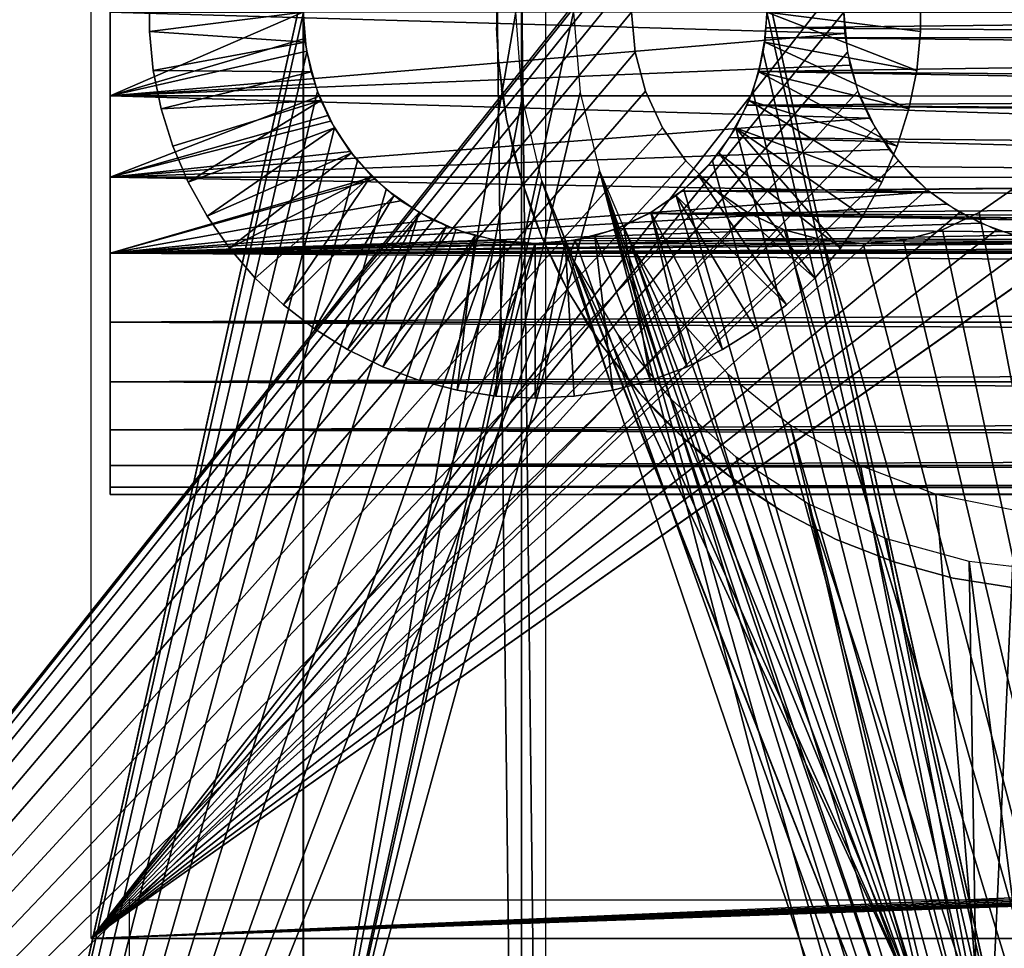
# Model space of a CAD drawing. Extents: x 0 to 615, y 0 to 1809.
# Drawn here: x 30 to 56, y 36 to 60 of the extents above; entities that cross this region are included whole.
import ezdxf

# ---------------------------------------------------------------- set-up
doc = ezdxf.new("R2010")
doc.units = 0
doc.header["$MEASUREMENT"] = 0

msp = doc.modelspace()

# ---------------------------------------------------------------- linework, layer by layer
for points in [[(62.825581, 1805, 15.01497), (23.107241, 1805, 15.01497), (62.825581, 4.999995, 15.01497)], [(62.825581, 4.999995, 15.01497), (23.107241, 1805, 15.01497), (23.107241, 4.999995, 15.01497)], [(23.107241, 4.999995, 14.01497), (23.107241, 1805, 14.01497), (62.825581, 4.999995, 14.01497)], [(62.825581, 4.999995, 14.01497), (23.107241, 1805, 14.01497), (62.825581, 1805, 14.01497)], [(25.5, 6.500006, 26), (37.591148, 61.041889, 26), (25.5, 1803.5, 26)], [(61.5, 1803.5, 26), (49.408852, 61.041889, 26), (61.5, 6.500006, 26)], [(2.999999, 1802, 82), (46.361839, 1747.947998, 82), (2.999999, 7.999957, 82)], [(2.999999, 7.999957, 84), (47.403728, 1746.142944, 84), (2.999999, 1802, 84)], [(43.145241, 7.999957, 114.385597), (43.145241, 1802, 114.385597), (21.72934, 1802, 105.111603)], [(43.145241, 7.999957, 114.385597), (21.72934, 1802, 105.111603), (21.72934, 7.999957, 105.111603)], [(22.62298, 7.999957, 103.322197), (22.62298, 1802, 103.322197), (43.774101, 7.999957, 112.486504)], [(43.774101, 7.999957, 112.486504), (22.62298, 1802, 103.322197), (43.774101, 1802, 112.486504)], [(43.145241, 7.999957, 114.385597), (57.666439, 7.999957, 118.825203), (43.145241, 1802, 114.385597)], [(43.145241, 1802, 114.385597), (57.666439, 7.999957, 118.825203), (57.666439, 1802, 118.825203)], [(2.999999, 7.999957, 82), (46.361839, 1747.947998, 82), (46.803848, 1747, 82)], [(2.999999, 7.999957, 82), (46.803848, 1747, 82), (47.403728, 1746.142944, 82)], [(47.403728, 1746.142944, 82), (47.403728, 63.85672, 82), (2.999999, 7.999957, 82)], [(2.999999, 7.999957, 84), (48.143269, 1745.404053, 84), (47.403728, 1746.142944, 84)], [(49, 1744.803955, 84), (48.143269, 1745.404053, 84), (2.999999, 7.999957, 84)], [(55, 1744.803955, 82), (55.856731, 1745.404053, 82), (64, 7.999957, 82)], [(2.999999, 7.999957, 84), (49.94788, 1744.362061, 84), (49, 1744.803955, 84)], [(49, 1744.803955, 82), (49.94788, 1744.362061, 82), (64, 7.999957, 82)], [(64, 7.999957, 82), (58, 60, 82), (49, 1744.803955, 82)], [(64, 7.999957, 82), (54.05212, 1744.362061, 82), (55, 1744.803955, 82)], [(2.999999, 7.999957, 84), (50.958111, 1744.090942, 84), (49.94788, 1744.362061, 84)], [(46, 60, 84), (54.05212, 1744.362061, 84), (2.999999, 7.999957, 84)], [(2.999999, 7.999957, 84), (54.05212, 1744.362061, 84), (53.041889, 1744.090942, 84)], [(64, 7.999957, 82), (49.94788, 1744.362061, 82), (50.958111, 1744.090942, 82)], [(64, 7.999957, 82), (53.041889, 1744.090942, 82), (54.05212, 1744.362061, 82)], [(52, 1744, 84), (50.958111, 1744.090942, 84), (2.999999, 7.999957, 84)], [(2.999999, 7.999957, 84), (53.041889, 1744.090942, 84), (52, 1744, 84)], [(64, 7.999957, 82), (50.958111, 1744.090942, 82), (52, 1744, 82)], [(52, 1744, 82), (53.041889, 1744.090942, 82), (64, 7.999957, 82)], [(37.498348, 92.000008, 64), (44.498348, 60, 64), (37.498348, 28, 64)], [(37.5, 28, 72), (43, 60, 72), (37.5, 92.000008, 72)], [(32, 83.999992, 72), (51.591148, 61.041889, 72), (32, 35.99995, 72)], [(2.999999, 7.999957, 82), (47.403728, 63.85672, 82), (46.803848, 62.999962, 82)], [(2.999999, 7.999957, 82), (46.803848, 62.999962, 82), (46.361839, 62.052071, 82)], [(46.361839, 62.052071, 82), (46.091148, 61.041889, 82), (2.999999, 7.999957, 82)], [(2.999999, 7.999957, 82), (46.091148, 61.041889, 82), (46, 60, 82)], [(25.5, 6.500006, 26), (37.5, 60, 26), (37.591148, 61.041889, 26)], [(32, 35.99995, 72), (51.591148, 61.041889, 72), (51.5, 60, 72)], [(61.5, 6.500006, 26), (49.408852, 61.041889, 26), (49.5, 60, 26)], [(33.511189, 59.493481, 26), (33.511189, 59.493481, 29), (33.511189, 60.506458, 29)], [(33.511189, 59.493481, 26), (33.511189, 60.506458, 29), (33.511189, 60.506458, 26)], [(37.498348, 60, 29), (33.511189, 60.506458, 29), (33.511189, 59.493481, 29)], [(49.498348, 60, 29), (53.485519, 59.493481, 29), (53.485519, 60.506458, 29)], [(53.485519, 60.506458, 26), (53.485519, 60.506458, 29), (53.485519, 59.493481, 29)], [(53.485519, 60.506458, 26), (53.485519, 59.493481, 29), (53.485519, 59.493481, 26)], [(42.546169, 58.8032, 64), (42.50367, 60.399288, 53.993622), (42.50362, 59.602261, 53.993671)], [(42.50367, 60.399288, 64), (42.50367, 60.399288, 53.993622), (42.546169, 58.8032, 64)], [(2.999999, 7.999957, 82), (46, 60, 82), (46.091148, 58.958111, 82)], [(2.999999, 7.999957, 84), (46.091148, 58.958111, 84), (46, 60, 84)], [(37.591148, 58.958111, 26), (37.5, 60, 26), (25.5, 6.500006, 26)], [(32, 35.99995, 72), (51.5, 60, 72), (51.591148, 58.958111, 72)], [(32.498348, 57.82938, 53.810101), (51.524368, 59.44186, 53.98753), (32.498348, 60, 54)], [(32.498348, 60, 54), (51.524368, 59.44186, 53.98753), (51.498348, 60, 54)], [(32.498348, 60, 29), (37.498348, 60, 29), (32.498348, 57.82938, 29.189899)], [(32.498348, 57.82938, 29.189899), (37.498348, 60, 29), (37.538052, 59.31097, 29.018999)], [(37.498348, 60, 29), (33.511189, 59.493481, 29), (37.549679, 59.216801, 29)], [(37.498348, 28, 64), (44.498348, 60, 64), (44.666698, 57.914612, 64)], [(37.5, 28, 72), (43.16993, 57.786579, 72), (43, 60, 72)], [(61.5, 6.500006, 26), (49.5, 60, 26), (49.408852, 58.958111, 26)], [(49.447021, 59.216801, 29), (53.38303, 58.485691, 29), (49.498348, 60, 29)], [(49.498348, 60, 29), (85.498352, 60, 29), (49.484341, 59.590099, 29.00672)], [(49.484341, 59.590099, 29.00672), (85.498352, 60, 29), (85.538048, 59.31097, 29.018999)], [(53.38303, 58.485691, 29), (53.485519, 59.493481, 29), (49.498348, 60, 29)], [(32.498348, 57.82938, 53.810101), (51.65844, 58.623192, 53.92395), (51.524368, 59.44186, 53.98753)], [(33.61367, 58.485691, 26), (33.61367, 58.485691, 29), (33.511189, 59.493481, 29)], [(33.61367, 58.485691, 26), (33.511189, 59.493481, 29), (33.511189, 59.493481, 26)], [(37.549679, 59.216801, 29), (33.511189, 59.493481, 29), (33.61367, 58.485691, 29)], [(42.546169, 58.8032, 64), (42.50362, 59.602261, 53.993671), (42.546169, 58.8032, 53.942581)], [(49.484341, 59.590099, 29.00672), (85.538048, 59.31097, 29.018999), (49.46172, 59.337971, 29.01754)], [(53.485519, 59.493481, 26), (53.485519, 59.493481, 29), (53.38303, 58.485691, 29)], [(53.485519, 59.493481, 26), (53.38303, 58.485691, 29), (53.38303, 58.485691, 26)], [(32.498348, 57.82938, 29.189899), (37.538052, 59.31097, 29.018999), (37.585091, 58.983452, 29.041401)], [(37.549679, 59.216801, 29), (33.61367, 58.485691, 29), (37.702801, 58.44706, 29)], [(49.293911, 58.44706, 29), (53.179119, 57.49345, 29), (49.447021, 59.216801, 29)], [(49.46172, 59.337971, 29.01754), (85.585091, 58.983452, 29.041401), (49.298119, 58.462921, 29.09487)], [(49.447021, 59.216801, 29), (53.179119, 57.49345, 29), (53.38303, 58.485691, 29)], [(49.46172, 59.337971, 29.01754), (85.538048, 59.31097, 29.018999), (85.585091, 58.983452, 29.041401)], [(46.091148, 58.958111, 82), (46.361839, 57.947868, 82), (2.999999, 7.999957, 82)], [(2.999999, 7.999957, 84), (46.361839, 57.947868, 84), (46.091148, 58.958111, 84)], [(25.5, 6.500006, 26), (37.861839, 57.947868, 26), (37.591148, 58.958111, 26)], [(51.591148, 58.958111, 72), (51.861839, 57.947868, 72), (32, 35.99995, 72)], [(57.5, 53.999962, 72), (551.591125, 58.958111, 72), (32, 35.99995, 72)], [(32, 35.99995, 72), (551.591125, 58.958111, 72), (551.861877, 57.947868, 72)], [(37.585091, 58.983452, 29.041401), (37.792919, 58.143082, 29.138691), (32.498348, 57.82938, 29.189899)], [(49.408852, 58.958111, 26), (49.138149, 57.947868, 26), (61.5, 6.500006, 26)], [(49.298119, 58.462921, 29.09487), (85.585091, 58.983452, 29.041401), (85.792923, 58.143082, 29.138691)], [(42.758091, 57.220638, 64), (42.546169, 58.8032, 64), (42.546169, 58.8032, 53.942581)], [(42.546169, 58.8032, 53.942581), (42.632011, 58.001999, 53.839279), (42.758091, 57.220638, 64)], [(51.904739, 57.82938, 53.810101), (51.65844, 58.623192, 53.92395), (32.498348, 57.82938, 53.810101)], [(33.817581, 57.49345, 26), (33.817581, 57.49345, 29), (33.61367, 58.485691, 29)], [(33.817581, 57.49345, 26), (33.61367, 58.485691, 29), (33.61367, 58.485691, 26)], [(37.702801, 58.44706, 29), (33.61367, 58.485691, 29), (33.817581, 57.49345, 29)], [(37.702801, 58.44706, 29), (33.817581, 57.49345, 29), (37.95507, 57.70385, 29)], [(49.04163, 57.70385, 29), (52.87587, 56.526901, 29), (49.293911, 58.44706, 29)], [(85.906921, 57.82378, 29.190889), (49.090199, 57.824848, 29.19071), (49.298119, 58.462921, 29.09487)], [(49.293911, 58.44706, 29), (52.87587, 56.526901, 29), (53.179119, 57.49345, 29)], [(49.298119, 58.462921, 29.09487), (85.792923, 58.143082, 29.138691), (85.906921, 57.82378, 29.190889)], [(53.38303, 58.485691, 26), (53.38303, 58.485691, 29), (53.179119, 57.49345, 29)], [(53.38303, 58.485691, 26), (53.179119, 57.49345, 29), (53.179119, 57.49345, 26)], [(32.498348, 57.82938, 29.189899), (37.792919, 58.143082, 29.138691), (37.906921, 57.82378, 29.190889)], [(2.999999, 7.999957, 82), (46.361839, 57.947868, 82), (46.803848, 56.999981, 82)], [(46.803848, 56.999981, 84), (46.361839, 57.947868, 84), (2.999999, 7.999957, 84)], [(25.5, 6.500006, 26), (38.303848, 56.999981, 26), (37.861839, 57.947868, 26)], [(32, 35.99995, 72), (51.861839, 57.947868, 72), (52.303848, 56.999981, 72)], [(32, 35.99995, 72), (551.861877, 57.947868, 72), (552.303772, 56.999981, 72)], [(37.498348, 28, 64), (44.666698, 57.914612, 64), (45.167381, 55.883289, 64)], [(42.758091, 57.220638, 64), (42.632011, 58.001999, 53.839279), (42.758091, 57.220638, 53.687099)], [(61.5, 6.500006, 26), (49.138149, 57.947868, 26), (48.696152, 56.999981, 26)], [(51.904739, 57.82938, 53.810101), (32.498348, 57.82938, 53.810101), (52.16687, 57.247639, 53.693218)], [(52.16687, 57.247639, 53.693218), (32.498348, 57.82938, 53.810101), (32.498348, 55.724739, 53.246159)], [(32.498348, 57.82938, 29.189899), (37.906921, 57.82378, 29.190889), (32.498348, 55.724739, 29.753839)], [(32.498348, 55.724739, 29.753839), (37.906921, 57.82378, 29.190889), (38.13171, 57.316841, 29.291361)], [(33.817581, 57.49345, 29), (34.120831, 56.526901, 29), (37.95507, 57.70385, 29)], [(37.95507, 57.70385, 29), (34.120831, 56.526901, 29), (34.520309, 55.59605, 29)], [(37.95507, 57.70385, 29), (34.520309, 55.59605, 29), (38.3022, 56.999981, 29)], [(43.675751, 55.625019, 72), (43.16993, 57.786579, 72), (37.5, 28, 72)], [(48.6945, 56.999981, 29), (52.476398, 55.59605, 29), (49.04163, 57.70385, 29)], [(85.906921, 57.82378, 29.190889), (48.991268, 57.585899, 29.235331), (49.090199, 57.824848, 29.19071)], [(86.131706, 57.316841, 29.291361), (48.991268, 57.585899, 29.235331), (85.906921, 57.82378, 29.190889)], [(49.04163, 57.70385, 29), (52.476398, 55.59605, 29), (52.87587, 56.526901, 29)], [(34.120831, 56.526901, 26), (34.120831, 56.526901, 29), (33.817581, 57.49345, 29)], [(34.120831, 56.526901, 26), (33.817581, 57.49345, 29), (33.817581, 57.49345, 26)], [(86.70784, 56.38736, 29.533421), (48.539688, 56.74654, 29.43082), (48.991268, 57.585899, 29.235331)], [(86.70784, 56.38736, 29.533421), (48.991268, 57.585899, 29.235331), (86.204201, 57.176529, 29.32305)], [(86.204201, 57.176529, 29.32305), (48.991268, 57.585899, 29.235331), (86.131706, 57.316841, 29.291361)], [(53.179119, 57.49345, 26), (53.179119, 57.49345, 29), (52.87587, 56.526901, 29)], [(53.179119, 57.49345, 26), (52.87587, 56.526901, 29), (52.87587, 56.526901, 26)], [(32.498348, 55.724739, 29.753839), (38.13171, 57.316841, 29.291361), (38.204201, 57.176529, 29.32305)], [(52.16687, 57.247639, 53.693218), (32.498348, 55.724739, 53.246159), (52.66943, 56.438862, 53.48201)], [(38.204201, 57.176529, 29.32305), (38.70784, 56.38736, 29.533421), (32.498348, 55.724739, 29.753839)], [(42.758091, 57.220638, 64), (42.758091, 57.220638, 53.687099), (43.13702, 55.669609, 64)], [(43.13702, 55.669609, 64), (42.758091, 57.220638, 53.687099), (42.928181, 56.434872, 53.48082)], [(2.999999, 7.999957, 82), (46.803848, 56.999981, 82), (47.403728, 56.143219, 82)], [(2.999999, 7.999957, 84), (47.403728, 56.143219, 84), (46.803848, 56.999981, 84)], [(38.903728, 56.143219, 26), (38.303848, 56.999981, 26), (25.5, 6.500006, 26)], [(52.303848, 56.999981, 72), (52.903728, 56.143219, 72), (32, 35.99995, 72)], [(552.903809, 56.143219, 72), (32, 35.99995, 72), (552.303772, 56.999981, 72)], [(38.3022, 56.999981, 29), (34.520309, 55.59605, 29), (35.011909, 54.710331, 29)], [(38.3022, 56.999981, 29), (35.011909, 54.710331, 29), (38.738232, 56.347431, 29)], [(61.5, 6.500006, 26), (48.696152, 56.999981, 26), (48.096272, 56.143219, 26)], [(48.258469, 56.347431, 29), (51.406109, 53.878899, 29), (48.6945, 56.999981, 29)], [(48.6945, 56.999981, 29), (51.406109, 53.878899, 29), (51.984791, 54.710331, 29)], [(48.6945, 56.999981, 29), (51.984791, 54.710331, 29), (52.476398, 55.59605, 29)], [(87.291924, 55.721458, 29.755039), (48.002659, 56.036228, 29.64509), (48.539688, 56.74654, 29.43082)], [(87.291924, 55.721458, 29.755039), (48.539688, 56.74654, 29.43082), (86.70784, 56.38736, 29.533421)], [(32.498348, 55.724739, 53.246159), (53.28857, 55.724739, 53.246159), (52.66943, 56.438862, 53.48201)], [(32.498348, 55.724739, 29.753839), (38.70784, 56.38736, 29.533421), (39.29192, 55.721458, 29.755039)], [(34.520309, 55.59605, 26), (34.520309, 55.59605, 29), (34.120831, 56.526901, 29)], [(34.520309, 55.59605, 26), (34.120831, 56.526901, 29), (34.120831, 56.526901, 26)], [(43.13702, 55.669609, 64), (42.928181, 56.434872, 53.48082), (43.13702, 55.669609, 53.225948)], [(52.87587, 56.526901, 26), (52.87587, 56.526901, 29), (52.476398, 55.59605, 29)], [(52.87587, 56.526901, 26), (52.476398, 55.59605, 29), (52.476398, 55.59605, 26)], [(47.403728, 56.143219, 82), (48.143269, 55.403709, 82), (2.999999, 7.999957, 82)], [(2.999999, 7.999957, 84), (48.143269, 55.403709, 84), (47.403728, 56.143219, 84)], [(25.5, 6.500006, 26), (39.643269, 55.403709, 26), (38.903728, 56.143219, 26)], [(32, 35.99995, 72), (52.903728, 56.143219, 72), (53.643269, 55.403709, 72)], [(552.903809, 56.143219, 72), (553.643311, 55.403709, 72), (32, 35.99995, 72)], [(38.738232, 56.347431, 29), (35.011909, 54.710331, 29), (35.590591, 53.878899, 29)], [(38.738232, 56.347431, 29), (35.590591, 53.878899, 29), (39.255711, 55.757339, 29)], [(48.096272, 56.143219, 26), (47.35672, 55.403709, 26), (61.5, 6.500006, 26)], [(47.74099, 55.757339, 29), (50.746281, 53.110298, 29), (48.258469, 56.347431, 29)], [(48.258469, 56.347431, 29), (50.746281, 53.110298, 29), (51.406109, 53.878899, 29)], [(45.167381, 55.883289, 64), (52.101238, 29.249969, 64), (37.498348, 28, 64)], [(53.105808, 30.447189, 64), (52.551151, 29.8925, 64), (45.167381, 55.883289, 64)], [(45.167381, 55.883289, 64), (52.551151, 29.8925, 64), (52.101238, 29.249969, 64)], [(53.105808, 30.447189, 64), (45.167381, 55.883289, 64), (53.748348, 30.897079, 64)], [(53.748348, 30.897079, 64), (45.167381, 55.883289, 64), (45.987419, 53.958591, 64)], [(47.695431, 55.71228, 29.75839), (48.002659, 56.036228, 29.64509), (87.291924, 55.721458, 29.755039)], [(32.498348, 53.749981, 52.325321), (53.715721, 55.34256, 53.09993), (32.498348, 55.724739, 53.246159)], [(32.498348, 55.724739, 53.246159), (53.715721, 55.34256, 53.09993), (53.28857, 55.724739, 53.246159)], [(32.498348, 55.724739, 29.753839), (39.29192, 55.721458, 29.755039), (32.498348, 53.749981, 30.674681)], [(32.498348, 53.749981, 30.674681), (39.29192, 55.721458, 29.755039), (39.346889, 55.66806, 29.77462)], [(32.498348, 53.749981, 30.674681), (39.346889, 55.66806, 29.77462), (40.02718, 55.10598, 29.997869)], [(35.011909, 54.710331, 26), (35.011909, 54.710331, 29), (34.520309, 55.59605, 29)], [(35.011909, 54.710331, 26), (34.520309, 55.59605, 29), (34.520309, 55.59605, 26)], [(39.255711, 55.757339, 29), (35.590591, 53.878899, 29), (36.25042, 53.110298, 29)], [(39.255711, 55.757339, 29), (36.25042, 53.110298, 29), (36.984631, 52.412392, 29)], [(39.255711, 55.757339, 29), (36.984631, 52.412392, 29), (39.845779, 55.239861, 29)], [(51.754669, 31.82089, 72), (43.675751, 55.625019, 72), (37.5, 28, 72)], [(43.678669, 54.167629, 64), (43.13702, 55.669609, 64), (43.13702, 55.669609, 53.225948)], [(43.13702, 55.669609, 53.225948), (43.391991, 54.899929, 52.912251), (43.678669, 54.167629, 64)], [(52.679089, 32.7453, 72), (44.5056, 53.56604, 72), (43.675751, 55.625019, 72)], [(52.679089, 32.7453, 72), (43.675751, 55.625019, 72), (51.754669, 31.82089, 72)], [(47.150921, 55.239861, 29), (50.012081, 52.412392, 29), (47.74099, 55.757339, 29)], [(47.695431, 55.71228, 29.75839), (87.291924, 55.721458, 29.755039), (47.300541, 55.358471, 29.893681)], [(47.300541, 55.358471, 29.893681), (87.291924, 55.721458, 29.755039), (87.346893, 55.66806, 29.77462)], [(47.300541, 55.358471, 29.893681), (87.346893, 55.66806, 29.77462), (88.027191, 55.10598, 29.997869)], [(47.74099, 55.757339, 29), (50.012081, 52.412392, 29), (50.746281, 53.110298, 29)], [(52.476398, 55.59605, 26), (52.476398, 55.59605, 29), (51.984791, 54.710331, 29)], [(52.476398, 55.59605, 26), (51.984791, 54.710331, 29), (51.984791, 54.710331, 26)], [(48.143269, 55.403709, 82), (49, 54.803848, 82), (2.999999, 7.999957, 82)], [(49, 54.803848, 84), (48.143269, 55.403709, 84), (2.999999, 7.999957, 84)], [(25.5, 6.500006, 26), (40.5, 54.803848, 26), (39.643269, 55.403709, 26)], [(32, 35.99995, 72), (53.643269, 55.403709, 72), (54.5, 54.803848, 72)], [(553.643311, 55.403709, 72), (554.5, 54.803848, 72), (32, 35.99995, 72)], [(32.498348, 53.749981, 52.325321), (54.151531, 55.020149, 52.965221), (53.715721, 55.34256, 53.09993)], [(88.027191, 55.10598, 29.997869), (46.453388, 54.778099, 30.14296), (47.300541, 55.358471, 29.893681)], [(61.5, 6.500006, 26), (47.35672, 55.403709, 26), (46.5, 54.803848, 26)], [(55, 54.803848, 82), (55.856731, 55.403709, 82), (64, 7.999957, 82)], [(55.856731, 55.403709, 84), (55, 54.803848, 84), (64, 7.999957, 84)], [(40.859852, 54.611271, 30.22118), (32.498348, 53.749981, 30.674681), (40.02718, 55.10598, 29.997869)], [(39.845779, 55.239861, 29), (36.984631, 52.412392, 29), (37.785671, 51.79232, 29)], [(39.845779, 55.239861, 29), (37.785671, 51.79232, 29), (40.498348, 54.803848, 29)], [(88.027191, 55.10598, 29.997869), (88.85984, 54.611271, 30.22118), (46.453388, 54.778099, 30.14296)], [(46.498348, 54.803848, 29), (48.351372, 51.256538, 29), (47.150921, 55.239861, 29)], [(47.150921, 55.239861, 29), (48.351372, 51.256538, 29), (49.211029, 51.79232, 29)], [(47.150921, 55.239861, 29), (49.211029, 51.79232, 29), (50.012081, 52.412392, 29)], [(55.036461, 54.528301, 52.738811), (54.151531, 55.020149, 52.965221), (32.498348, 53.749981, 52.325321)], [(43.678669, 54.167629, 64), (43.391991, 54.899929, 52.912251), (43.678669, 54.167629, 52.555931)], [(2.999999, 7.999957, 82), (49, 54.803848, 82), (49.94788, 54.36182, 82)], [(2.999999, 7.999957, 84), (49.94788, 54.36182, 84), (49, 54.803848, 84)], [(41.44788, 54.36182, 26), (40.5, 54.803848, 26), (25.5, 6.500006, 26)], [(54.5, 54.803848, 72), (55.44788, 54.36182, 72), (32, 35.99995, 72)], [(32, 35.99995, 72), (554.5, 54.803848, 72), (555.447876, 54.36182, 72)], [(40.859852, 54.611271, 30.22118), (41.665932, 54.286659, 30.382099), (32.498348, 53.749981, 30.674681)], [(35.590591, 53.878899, 26), (35.590591, 53.878899, 29), (35.011909, 54.710331, 29)], [(35.590591, 53.878899, 26), (35.011909, 54.710331, 29), (35.011909, 54.710331, 26)], [(40.498348, 54.803848, 29), (37.785671, 51.79232, 29), (38.645329, 51.256538, 29)], [(40.498348, 54.803848, 29), (38.645329, 51.256538, 29), (41.202251, 54.456711, 29)], [(46.5, 54.803848, 26), (45.55212, 54.36182, 26), (61.5, 6.500006, 26)], [(91.625511, 54.001331, 30.533409), (45.639561, 54.39502, 30.327049), (46.453388, 54.778099, 30.14296)], [(45.794449, 54.456711, 29), (47.44191, 50.810398, 29), (46.498348, 54.803848, 29)], [(46.453388, 54.778099, 30.14296), (88.85984, 54.611271, 30.22118), (89.665932, 54.286659, 30.382099)], [(46.453388, 54.778099, 30.14296), (89.665932, 54.286659, 30.382099), (90.534683, 54.077862, 30.49188)], [(91.625511, 54.001331, 30.533409), (46.453388, 54.778099, 30.14296), (90.795547, 54.041271, 30.51165)], [(90.795547, 54.041271, 30.51165), (46.453388, 54.778099, 30.14296), (90.534683, 54.077862, 30.49188)], [(46.498348, 54.803848, 29), (47.44191, 50.810398, 29), (48.351372, 51.256538, 29)], [(51.984791, 54.710331, 26), (51.984791, 54.710331, 29), (51.406109, 53.878899, 29)], [(51.984791, 54.710331, 26), (51.406109, 53.878899, 29), (51.406109, 53.878899, 26)], [(64, 7.999957, 82), (54.05212, 54.36182, 82), (55, 54.803848, 82)], [(64, 7.999957, 84), (55, 54.803848, 84), (54.05212, 54.36182, 84)], [(2.999999, 7.999957, 82), (49.94788, 54.36182, 82), (64, 7.999957, 82)], [(2.999999, 7.999957, 84), (50.958111, 54.09116, 84), (49.94788, 54.36182, 84)], [(42.458111, 54.09116, 26), (41.44788, 54.36182, 26), (25.5, 6.500006, 26)], [(32, 35.99995, 72), (55.44788, 54.36182, 72), (56.458111, 54.09116, 72)], [(32, 35.99995, 72), (555.447876, 54.36182, 72), (583, 35.99995, 72)], [(32.498348, 53.749981, 52.325321), (55.87981, 54.222401, 52.58466), (55.036461, 54.528301, 52.738811)], [(41.202251, 54.456711, 29), (38.645329, 51.256538, 29), (39.55479, 50.810398, 29)], [(41.202251, 54.456711, 29), (39.55479, 50.810398, 29), (41.945438, 54.204399, 29)], [(61.5, 6.500006, 26), (45.55212, 54.36182, 26), (44.541889, 54.09116, 26)], [(44.81152, 54.145458, 30.455799), (45.639561, 54.39502, 30.327049), (91.625511, 54.001331, 30.533409)], [(45.05127, 54.204399, 29), (46.491982, 50.458611, 29), (45.794449, 54.456711, 29)], [(45.794449, 54.456711, 29), (46.491982, 50.458611, 29), (47.44191, 50.810398, 29)], [(64, 7.999957, 82), (49.94788, 54.36182, 82), (50.958111, 54.09116, 82)], [(64, 7.999957, 82), (53.041889, 54.09116, 82), (54.05212, 54.36182, 82)], [(64, 7.999957, 84), (54.05212, 54.36182, 84), (53.041889, 54.09116, 84)], [(64, 7.999957, 84), (50.958111, 54.09116, 84), (2.999999, 7.999957, 84)], [(61.5, 6.500006, 26), (44.541889, 54.09116, 26), (25.5, 6.500006, 26)], [(25.5, 6.500006, 26), (44.541889, 54.09116, 26), (43.5, 53.999962, 26)], [(25.5, 6.500006, 26), (43.5, 53.999962, 26), (42.458111, 54.09116, 26)], [(32, 35.99995, 72), (56.458111, 54.09116, 72), (57.5, 53.999962, 72)], [(41.665932, 54.286659, 30.382099), (42.534679, 54.077862, 30.49188), (32.498348, 53.749981, 30.674681)], [(32.498348, 53.749981, 52.325321), (56.655979, 54.059391, 52.498161), (55.87981, 54.222401, 52.58466)], [(32.498348, 53.749981, 30.674681), (42.534679, 54.077862, 30.49188), (42.795551, 54.041271, 30.51165)], [(57.346069, 54.00193, 52.466911), (56.655979, 54.059391, 52.498161), (32.498348, 53.749981, 52.325321)], [(39.55479, 50.810398, 29), (40.504719, 50.458611, 29), (41.945438, 54.204399, 29)], [(41.945438, 54.204399, 29), (40.504719, 50.458611, 29), (41.485371, 50.204689, 29)], [(41.945438, 54.204399, 29), (41.485371, 50.204689, 29), (42.715191, 54.051281, 29)], [(43.625511, 54.001331, 30.533409), (44.468479, 54.078941, 30.49131), (91.625511, 54.001331, 30.533409)], [(43.678669, 54.167629, 64), (43.678669, 54.167629, 52.555931), (44.3769, 52.731689, 64)], [(44.3769, 52.731689, 64), (43.678669, 54.167629, 52.555931), (44.01363, 53.430141, 52.134258)], [(44.281509, 54.051281, 29), (45.511341, 50.204689, 29), (45.05127, 54.204399, 29)], [(91.625511, 54.001331, 30.533409), (44.468479, 54.078941, 30.49131), (44.81152, 54.145458, 30.455799)], [(45.05127, 54.204399, 29), (45.511341, 50.204689, 29), (46.491982, 50.458611, 29)], [(64, 7.999957, 82), (50.958111, 54.09116, 82), (52, 53.999962, 82)], [(64, 7.999957, 84), (52, 53.999962, 84), (50.958111, 54.09116, 84)], [(52, 53.999962, 82), (53.041889, 54.09116, 82), (64, 7.999957, 82)], [(53.041889, 54.09116, 84), (52, 53.999962, 84), (64, 7.999957, 84)], [(32.498348, 53.749981, 30.674681), (42.795551, 54.041271, 30.51165), (43.625511, 54.001331, 30.533409)], [(57.346069, 54.00193, 52.466911), (32.498348, 53.749981, 52.325321), (307.498291, 53.749981, 52.325321)], [(43.625511, 54.001331, 30.533409), (91.625511, 54.001331, 30.533409), (32.498348, 53.749981, 30.674681)], [(32.498348, 53.749981, 30.674681), (91.625511, 54.001331, 30.533409), (139.625504, 54.001331, 30.533409)], [(32.498348, 53.749981, 30.674681), (139.625504, 54.001331, 30.533409), (187.625504, 54.001331, 30.533409)], [(307.498291, 53.749981, 30.674681), (32.498348, 53.749981, 30.674681), (187.625504, 54.001331, 30.533409)], [(36.25042, 53.110298, 26), (36.25042, 53.110298, 29), (35.590591, 53.878899, 29)], [(36.25042, 53.110298, 26), (35.590591, 53.878899, 29), (35.590591, 53.878899, 26)], [(42.715191, 54.051281, 29), (41.485371, 50.204689, 29), (42.486671, 50.05127, 29)], [(42.715191, 54.051281, 29), (42.486671, 50.05127, 29), (43.498348, 53.999962, 29)], [(43.498348, 53.999962, 29), (42.486671, 50.05127, 29), (43.498348, 49.99995, 29)], [(43.498348, 53.999962, 29), (43.498348, 49.99995, 29), (44.281509, 54.051281, 29)], [(44.281509, 54.051281, 29), (43.498348, 49.99995, 29), (44.510029, 50.05127, 29)], [(44.281509, 54.051281, 29), (44.510029, 50.05127, 29), (45.511341, 50.204689, 29)], [(53.748348, 30.897079, 64), (45.987419, 53.958591, 64), (54.459259, 31.2286, 64)], [(54.459259, 31.2286, 64), (45.987419, 53.958591, 64), (47.105598, 52.1903, 64)], [(51.406109, 53.878899, 26), (51.406109, 53.878899, 29), (50.746281, 53.110298, 29)], [(51.406109, 53.878899, 26), (50.746281, 53.110298, 29), (50.746281, 53.110298, 26)], [(307.498291, 53.749981, 52.325321), (32.498348, 53.749981, 52.325321), (32.498348, 51.965118, 51.075562)], [(307.498291, 53.749981, 52.325321), (32.498348, 51.965118, 51.075562), (307.498291, 51.965118, 51.075562)], [(307.498291, 51.965118, 31.92444), (32.498348, 51.965118, 31.92444), (32.498348, 53.749981, 30.674681)], [(307.498291, 51.965118, 31.92444), (32.498348, 53.749981, 30.674681), (307.498291, 53.749981, 30.674681)], [(53.75, 33.49519, 72), (45.640018, 51.65786, 72), (44.5056, 53.56604, 72)], [(53.75, 33.49519, 72), (44.5056, 53.56604, 72), (52.679089, 32.7453, 72)], [(44.3769, 52.731689, 64), (44.01363, 53.430141, 52.134258), (44.3769, 52.731689, 51.669682)], [(36.984631, 52.412392, 26), (36.984631, 52.412392, 29), (36.25042, 53.110298, 29)], [(36.984631, 52.412392, 26), (36.25042, 53.110298, 29), (36.25042, 53.110298, 26)], [(50.746281, 53.110298, 26), (50.746281, 53.110298, 29), (50.012081, 52.412392, 29)], [(50.746281, 53.110298, 26), (50.012081, 52.412392, 29), (50.012081, 52.412392, 26)], [(45.223808, 51.378189, 64), (44.3769, 52.731689, 64), (44.3769, 52.731689, 51.669682)], [(44.3769, 52.731689, 51.669682), (44.789799, 52.031761, 51.131062), (45.223808, 51.378189, 64)], [(37.785671, 51.79232, 26), (37.785671, 51.79232, 29), (36.984631, 52.412392, 29)], [(37.785671, 51.79232, 26), (36.984631, 52.412392, 29), (36.984631, 52.412392, 26)], [(50.012081, 52.412392, 26), (50.012081, 52.412392, 29), (49.211029, 51.79232, 29)], [(50.012081, 52.412392, 26), (49.211029, 51.79232, 29), (49.211029, 51.79232, 26)], [(45.223808, 51.378189, 64), (44.789799, 52.031761, 51.131062), (45.223808, 51.378189, 50.550659)], [(54.459259, 31.2286, 64), (47.105598, 52.1903, 64), (48.492931, 50.624371, 64)], [(307.498291, 51.965118, 51.075562), (32.498348, 51.965118, 51.075562), (32.498348, 50.4244, 49.53484)], [(307.498291, 51.965118, 51.075562), (32.498348, 50.4244, 49.53484), (307.498291, 50.4244, 49.53484)], [(307.498291, 50.4244, 33.465149), (32.498348, 50.4244, 33.465149), (32.498348, 51.965118, 31.92444)], [(307.498291, 50.4244, 33.465149), (32.498348, 51.965118, 31.92444), (307.498291, 51.965118, 31.92444)], [(38.645329, 51.256538, 26), (38.645329, 51.256538, 29), (37.785671, 51.79232, 29)], [(38.645329, 51.256538, 26), (37.785671, 51.79232, 29), (37.785671, 51.79232, 26)], [(49.211029, 51.79232, 26), (49.211029, 51.79232, 29), (48.351372, 51.256538, 29)], [(49.211029, 51.79232, 26), (48.351372, 51.256538, 29), (48.351372, 51.256538, 26)], [(47.052441, 49.94524, 72), (45.640018, 51.65786, 72), (53.75, 33.49519, 72)], [(39.55479, 50.810398, 26), (39.55479, 50.810398, 29), (38.645329, 51.256538, 29)], [(39.55479, 50.810398, 26), (38.645329, 51.256538, 29), (38.645329, 51.256538, 26)], [(45.223808, 51.378189, 64), (45.223808, 51.378189, 50.550659), (46.209789, 50.122318, 64)], [(46.209789, 50.122318, 64), (45.223808, 51.378189, 50.550659), (45.71188, 50.722118, 49.876808)], [(48.351372, 51.256538, 26), (48.351372, 51.256538, 29), (47.44191, 50.810398, 29)], [(48.351372, 51.256538, 26), (47.44191, 50.810398, 29), (47.44191, 50.810398, 26)], [(40.504719, 50.458611, 26), (40.504719, 50.458611, 29), (39.55479, 50.810398, 29)], [(40.504719, 50.458611, 26), (39.55479, 50.810398, 29), (39.55479, 50.810398, 26)], [(47.44191, 50.810398, 26), (47.44191, 50.810398, 29), (46.491982, 50.458611, 29)], [(47.44191, 50.810398, 26), (46.491982, 50.458611, 29), (46.491982, 50.458611, 26)], [(46.209789, 50.122318, 64), (45.71188, 50.722118, 49.876808), (46.209789, 50.122318, 49.160389)], [(48.492931, 50.624371, 64), (50.11351, 49.301208, 64), (54.459259, 31.2286, 64)], [(307.498291, 50.4244, 49.53484), (32.498348, 50.4244, 49.53484), (32.498348, 49.174671, 47.75)], [(307.498291, 50.4244, 49.53484), (32.498348, 49.174671, 47.75), (307.498291, 49.174671, 47.75)], [(307.498291, 49.174671, 35.25), (32.498348, 49.174671, 35.25), (32.498348, 50.4244, 33.465149)], [(307.498291, 49.174671, 35.25), (32.498348, 50.4244, 33.465149), (307.498291, 50.4244, 33.465149)], [(41.485371, 50.204689, 26), (41.485371, 50.204689, 29), (40.504719, 50.458611, 29)], [(41.485371, 50.204689, 26), (40.504719, 50.458611, 29), (40.504719, 50.458611, 26)], [(46.491982, 50.458611, 26), (46.491982, 50.458611, 29), (45.511341, 50.204689, 29)], [(46.491982, 50.458611, 26), (45.511341, 50.204689, 29), (45.511341, 50.204689, 26)], [(42.486671, 50.05127, 26), (42.486671, 50.05127, 29), (41.485371, 50.204689, 29)], [(42.486671, 50.05127, 26), (41.485371, 50.204689, 29), (41.485371, 50.204689, 26)], [(43.498348, 49.99995, 26), (42.486671, 50.05127, 29), (42.486671, 50.05127, 26)], [(43.498348, 49.99995, 26), (43.498348, 49.99995, 29), (42.486671, 50.05127, 29)], [(44.510029, 50.05127, 26), (44.510029, 50.05127, 29), (43.498348, 49.99995, 29)], [(44.510029, 50.05127, 26), (43.498348, 49.99995, 29), (43.498348, 49.99995, 26)], [(45.511341, 50.204689, 26), (45.511341, 50.204689, 29), (44.510029, 50.05127, 29)], [(45.511341, 50.204689, 26), (44.510029, 50.05127, 29), (44.510029, 50.05127, 26)], [(46.209789, 50.122318, 64), (46.209789, 50.122318, 49.160389), (47.323669, 48.97839, 64)], [(47.323669, 48.97839, 64), (46.209789, 50.122318, 49.160389), (46.630989, 49.660679, 48.524921)], [(53.75, 33.49519, 72), (48.709728, 48.468231, 72), (47.052441, 49.94524, 72)], [(46.630989, 49.660679, 48.524921), (47.050259, 49.23719, 47.85709), (47.323669, 48.97839, 64)], [(47.323669, 48.97839, 64), (47.050259, 49.23719, 47.85709), (47.323669, 48.97839, 47.39695)], [(54.459259, 31.2286, 64), (50.11351, 49.301208, 64), (55.21693, 31.43162, 64)], [(55.21693, 31.43162, 64), (50.11351, 49.301208, 64), (51.92535, 48.25515, 64)], [(307.498291, 49.174671, 47.75), (32.498348, 49.174671, 47.75), (32.498348, 48.25383, 45.775249)], [(307.498291, 49.174671, 47.75), (32.498348, 48.25383, 45.775249), (307.498291, 48.25383, 45.775249)], [(307.498291, 48.25383, 37.224751), (32.498348, 48.25383, 37.224751), (32.498348, 49.174671, 35.25)], [(307.498291, 48.25383, 37.224751), (32.498348, 49.174671, 35.25), (307.498291, 49.174671, 35.25)], [(47.323669, 48.97839, 64), (47.323669, 48.97839, 47.39695), (48.552841, 47.959332, 64)], [(48.552841, 47.959332, 64), (47.323669, 48.97839, 47.39695), (47.659409, 48.67762, 46.796669)], [(48.552841, 47.959332, 64), (47.659409, 48.67762, 46.796669), (47.979561, 48.4072, 46.17519)], [(53.75, 33.49519, 72), (50.573059, 47.261539, 72), (48.709728, 48.468231, 72)], [(307.498291, 48.25383, 45.775249), (32.498348, 48.25383, 45.775249), (32.498348, 47.689861, 43.670601)], [(307.498291, 48.25383, 45.775249), (32.498348, 47.689861, 43.670601), (307.498291, 47.689861, 43.670601)], [(307.498291, 47.689861, 39.329399), (32.498348, 47.689861, 39.329399), (32.498348, 48.25383, 37.224751)], [(307.498291, 47.689861, 39.329399), (32.498348, 48.25383, 37.224751), (307.498291, 48.25383, 37.224751)], [(47.979561, 48.4072, 46.17519), (48.279339, 48.167412, 45.529919), (48.552841, 47.959332, 64)], [(55.21693, 31.43162, 64), (51.92535, 48.25515, 64), (53.881519, 47.513248, 64)], [(48.552841, 47.959332, 64), (48.279339, 48.167412, 45.529919), (48.552841, 47.959332, 44.857399)], [(48.703751, 47.84864, 44.43174), (49.883362, 47.076641, 44), (48.552841, 47.959332, 44.857399)], [(48.552841, 47.959332, 64), (48.552841, 47.959332, 44.857399), (49.883362, 47.076641, 64)], [(48.552841, 47.959332, 44.857399), (49.883362, 47.076641, 44), (49.883362, 47.076641, 64)], [(307.498291, 47.689861, 43.670601), (32.498348, 47.689861, 43.670601), (32.498348, 47.49995, 41.5)], [(307.498291, 47.689861, 43.670601), (32.498348, 47.49995, 41.5), (307.498291, 47.49995, 41.5)], [(307.498291, 47.49995, 41.5), (32.498348, 47.49995, 41.5), (32.498348, 47.689861, 39.329399)], [(307.498291, 47.49995, 41.5), (32.498348, 47.689861, 39.329399), (307.498291, 47.689861, 39.329399)], [(48.703751, 47.84864, 44.43174), (48.8381, 47.75256, 44), (49.883362, 47.076641, 44)], [(53.881519, 47.513248, 64), (55.93137, 47.094761, 64), (55.21693, 31.43162, 64)], [(54.934849, 34.047661, 72), (52.598751, 46.353458, 72), (50.573059, 47.261539, 72)], [(54.934849, 34.047661, 72), (50.573059, 47.261539, 72), (53.75, 33.49519, 72)], [(49.883362, 47.076641, 64), (49.883362, 47.076641, 44), (51.300171, 46.340469, 44)], [(49.883362, 47.076641, 64), (51.300171, 46.340469, 44), (51.300171, 46.340469, 64)], [(55.93137, 47.094761, 64), (55.998348, 31.499981, 64), (55.21693, 31.43162, 64)], [(51.300171, 46.340469, 64), (51.300171, 46.340469, 44), (52.787201, 45.759022, 44)], [(51.300171, 46.340469, 64), (52.787201, 45.759022, 44), (52.787201, 45.759022, 64)], [(54.73933, 45.765221, 72), (52.598751, 46.353458, 72), (54.934849, 34.047661, 72)], [(52.787201, 45.759022, 64), (52.787201, 45.759022, 44), (54.32761, 45.338928, 44)], [(52.787201, 45.759022, 64), (54.32761, 45.338928, 44), (54.32761, 45.338928, 64)], [(56.197639, 34.38604, 72), (56.944611, 45.51059, 72), (54.73933, 45.765221, 72)], [(56.197639, 34.38604, 72), (54.73933, 45.765221, 72), (54.934849, 34.047661, 72)], [(54.32761, 45.338928, 64), (54.32761, 45.338928, 44), (55.90395, 45.084949, 44)], [(54.32761, 45.338928, 64), (55.90395, 45.084949, 44), (55.90395, 45.084949, 64)], [(582, 34.999969, 74), (33, 34.999969, 74), (582, 37, 74)], [(582, 37, 74), (33, 34.999969, 74), (33, 37, 74)], [(583, 35.99995, 74), (32, 35.99995, 74), (583, 35.99995, 72)], [(583, 35.99995, 72), (32, 35.99995, 74), (32, 35.99995, 72)]]:
    msp.add_3dface(points)

doc.saveas('drawing.dxf')
